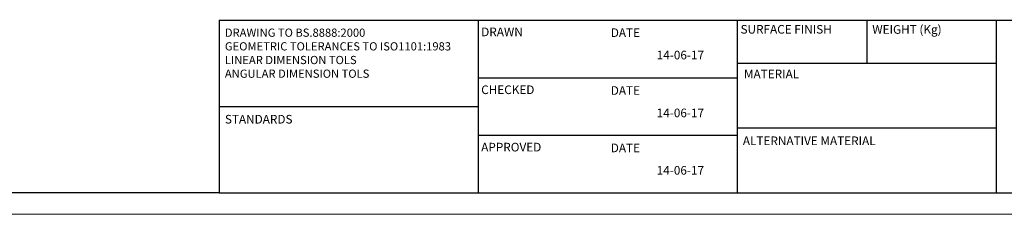
# Model space of a CAD drawing. Units: millimetres. Extents: x 10 to 841, y 10 to 594.
# Drawn here: x 390 to 618, y 10 to 55 of the extents above; entities that cross this region are included whole.
import ezdxf

# ---------------------------------------------------------------- set-up
doc = ezdxf.new("R2010")
doc.units = ezdxf.units.MM
doc.layers.get('0').update_dxf_attribs({"lineweight": 25})
doc.layers.add('BORDER', color=7, linetype='Continuous')
doc.layers.add('TEXT', color=4, linetype='Continuous')
doc.styles.get("Standard").update_dxf_attribs({"font": 'arial.ttf'})

msp = doc.modelspace()

# ---------------------------------------------------------------- linework, layer by layer
at = {"color": 7, "linetype": 'Continuous', "lineweight": 0}
msp.add_line((10, 10), (841, 10), dxfattribs=at)
at = {"layer": 'BORDER'}
for p, q in [((436, 55), (616, 55)), ((436, 55), (436, 15)), ((496, 55), (496, 15)), ((556, 55), (556, 45)), ((586, 55.09), (586, 45.09)), ((616, 55), (616, 15)), ((616, 55), (836, 55)), ((556, 45), (556, 15)), ((556, 45), (616, 45)), ((496, 41.6), (556, 41.6)), ((436, 35), (496, 35)), ((556, 30), (616, 30)), ((496, 28.3), (556, 28.3)), ((436, 15), (15, 15)), ((436, 15), (836, 15))]:
    msp.add_line(p, q, dxfattribs=at)

# ---------------------------------------------------------------- texts
at = {"layer": 'BORDER', "attachment_point": 1}
for s, insert, char_height in [('DRAWING TO BS.8888:2000\\PGEOMETRIC TOLERANCES TO ISO1101:1983\\PLINEAR DIMENSION TOLS\\PANGULAR DIMENSION TOLS', (437.29, 53.03), 1.9), ('DRAWN', (496.67, 53.26), 2), ('DATE', (526.69, 53.08), 2), ('SURFACE FINISH', (556.75, 53.86), 2), ('WEIGHT (Kg)', (587.27, 53.82), 2), ('MATERIAL', (557.54, 43.51), 2), ('CHECKED', (496.67, 39.86), 2), ('DATE', (526.69, 39.68), 2), ('STANDARDS', (437.29, 33.03), 2), ('ALTERNATIVE MATERIAL', (557.29, 28.03), 2), ('APPROVED', (496.67, 26.56), 2), ('DATE', (526.69, 26.38), 2)]:
    msp.add_mtext(s, dxfattribs=dict(at, insert=insert, char_height=char_height))
at = {"layer": 'TEXT', "char_height": 2, "attachment_point": 1}
for insert in [(537.32, 47.89), (537.32, 34.49), (537.32, 21.19)]:
    msp.add_mtext('14-06-17', dxfattribs=dict(at, insert=insert))

doc.saveas('drawing.dxf')
